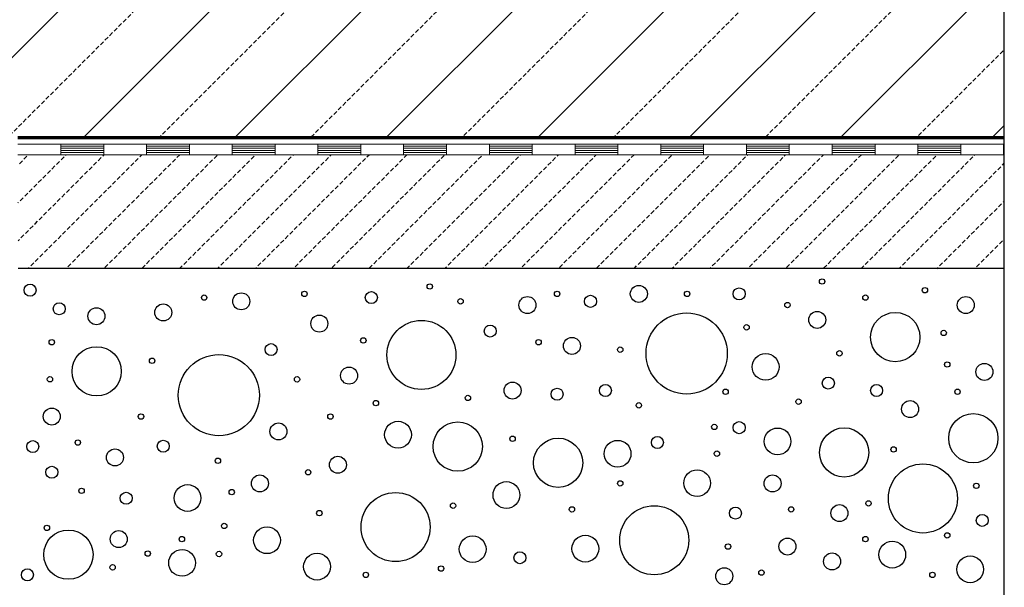
# Model space of a CAD drawing. Units: metres. Extents: x 4.7 to 26.1, y 3.8 to 14.2.
# Drawn here: x 6.4 to 6.8, y 5.8 to 6.1 of the extents above; entities that cross this region are included whole.
import ezdxf

# ---------------------------------------------------------------- set-up
doc = ezdxf.new("R2010")
doc.units = ezdxf.units.M
doc.linetypes.add('CONTINUA', pattern=[0])
doc.layers.add('STANDARD', color=7, linetype='Continuous', lineweight=25)
pattern_1 = [(45, (1.735674, 3.22391), (-0.01767767, 0.01767767), [0.002, -0.001]), (45, (1.726835, 3.23275), (-0.01767767, 0.01767767), [0.002, -0.001])]

# ---------------------------------------------------------------- blocks, each defined once
blk = doc.blocks.new('ELEMENTO_RETINO_52')
at = {"layer": 'STANDARD', "color": 7, "linetype": 'CONTINUA', "lineweight": 18}
for p, q in [((4.6925, 2.80616), (4.65249, 2.80616)), ((4.6725, 2.80116), (4.6725, 2.80616)), ((4.6925, 2.80516), (4.6725, 2.80516)), ((4.6925, 2.80416), (4.6725, 2.80416)), ((4.6925, 2.80116), (4.6925, 2.80616)), ((4.73251, 2.80616), (4.6925, 2.80616)), ((4.6925, 2.80116), (4.6925, 2.80616)), ((4.71251, 2.80116), (4.71251, 2.80616)), ((4.73251, 2.80516), (4.71251, 2.80516)), ((4.73251, 2.80416), (4.71251, 2.80416)), ((4.73251, 2.80116), (4.73251, 2.80616)), ((4.77252, 2.80616), (4.73251, 2.80616)), ((4.73251, 2.80116), (4.73251, 2.80616)), ((4.75252, 2.80116), (4.75252, 2.80616)), ((4.77252, 2.80516), (4.75252, 2.80516)), ((4.77252, 2.80416), (4.75252, 2.80416)), ((4.77252, 2.80116), (4.77252, 2.80616)), ((4.81253, 2.80616), (4.77252, 2.80616)), ((4.77252, 2.80116), (4.77252, 2.80616)), ((4.79253, 2.80116), (4.79253, 2.80616)), ((4.81253, 2.80516), (4.79253, 2.80516)), ((4.81253, 2.80416), (4.79253, 2.80416)), ((4.81253, 2.80116), (4.81253, 2.80616)), ((4.85254, 2.80616), (4.81253, 2.80616)), ((4.81253, 2.80116), (4.81253, 2.80616)), ((4.83254, 2.80116), (4.83254, 2.80616)), ((4.85254, 2.80516), (4.83254, 2.80516)), ((4.85254, 2.80416), (4.83254, 2.80416)), ((4.85254, 2.80116), (4.85254, 2.80616)), ((4.89255, 2.80616), (4.85254, 2.80616)), ((4.85254, 2.80116), (4.85254, 2.80616)), ((4.87255, 2.80116), (4.87255, 2.80616)), ((4.89255, 2.80516), (4.87255, 2.80516)), ((4.89255, 2.80416), (4.87255, 2.80416)), ((4.89255, 2.80116), (4.89255, 2.80616)), ((4.93256, 2.80616), (4.89255, 2.80616)), ((4.89255, 2.80116), (4.89255, 2.80616)), ((4.91256, 2.80116), (4.91256, 2.80616)), ((4.93256, 2.80516), (4.91256, 2.80516)), ((4.93256, 2.80416), (4.91256, 2.80416)), ((4.93256, 2.80116), (4.93256, 2.80616)), ((4.97257, 2.80616), (4.93256, 2.80616)), ((4.93256, 2.80116), (4.93256, 2.80616)), ((4.95257, 2.80116), (4.95257, 2.80616)), ((4.97257, 2.80516), (4.95257, 2.80516)), ((4.97257, 2.80416), (4.95257, 2.80416)), ((4.97257, 2.80116), (4.97257, 2.80616)), ((5.01258, 2.80616), (4.97257, 2.80616)), ((4.97257, 2.80116), (4.97257, 2.80616)), ((4.99258, 2.80116), (4.99258, 2.80616)), ((5.01258, 2.80516), (4.99258, 2.80516)), ((5.01258, 2.80416), (4.99258, 2.80416)), ((5.01258, 2.80116), (5.01258, 2.80616)), ((5.05259, 2.80616), (5.01258, 2.80616)), ((5.01258, 2.80116), (5.01258, 2.80616)), ((5.03259, 2.80116), (5.03259, 2.80616)), ((5.05259, 2.80516), (5.03259, 2.80516)), ((5.05259, 2.80416), (5.03259, 2.80416)), ((5.05259, 2.80116), (5.05259, 2.80616)), ((5.0926, 2.80616), (5.05259, 2.80616)), ((5.05259, 2.80116), (5.05259, 2.80616)), ((5.0726, 2.80116), (5.0726, 2.80616)), ((5.0926, 2.80516), (5.0726, 2.80516)), ((5.0926, 2.80416), (5.0726, 2.80416)), ((5.0926, 2.80116), (5.0926, 2.80616)), ((5.11295, 2.80616), (5.0926, 2.80616)), ((5.0926, 2.80116), (5.0926, 2.80616)), ((5.11261, 2.80116), (5.11261, 2.80616)), ((5.11295, 2.80516), (5.11261, 2.80516)), ((5.11295, 2.80416), (5.11261, 2.80416)), ((4.6925, 2.80116), (4.65249, 2.80116)), ((4.6925, 2.80316), (4.6725, 2.80316)), ((4.6925, 2.80216), (4.6725, 2.80216)), ((4.73251, 2.80116), (4.6925, 2.80116)), ((4.73251, 2.80316), (4.71251, 2.80316)), ((4.73251, 2.80216), (4.71251, 2.80216)), ((4.77252, 2.80116), (4.73251, 2.80116)), ((4.77252, 2.80316), (4.75252, 2.80316)), ((4.77252, 2.80216), (4.75252, 2.80216)), ((4.81253, 2.80116), (4.77252, 2.80116)), ((4.81253, 2.80316), (4.79253, 2.80316)), ((4.81253, 2.80216), (4.79253, 2.80216)), ((4.85254, 2.80116), (4.81253, 2.80116)), ((4.85254, 2.80316), (4.83254, 2.80316)), ((4.85254, 2.80216), (4.83254, 2.80216)), ((4.89255, 2.80116), (4.85254, 2.80116)), ((4.89255, 2.80316), (4.87255, 2.80316)), ((4.89255, 2.80216), (4.87255, 2.80216)), ((4.93256, 2.80116), (4.89255, 2.80116)), ((4.93256, 2.80316), (4.91256, 2.80316)), ((4.93256, 2.80216), (4.91256, 2.80216)), ((4.97257, 2.80116), (4.93256, 2.80116)), ((4.97257, 2.80316), (4.95257, 2.80316)), ((4.97257, 2.80216), (4.95257, 2.80216)), ((5.01258, 2.80116), (4.97257, 2.80116)), ((5.01258, 2.80316), (4.99258, 2.80316)), ((5.01258, 2.80216), (4.99258, 2.80216)), ((5.05259, 2.80116), (5.01258, 2.80116)), ((5.05259, 2.80316), (5.03259, 2.80316)), ((5.05259, 2.80216), (5.03259, 2.80216)), ((5.0926, 2.80116), (5.05259, 2.80116)), ((5.0926, 2.80316), (5.0726, 2.80316)), ((5.0926, 2.80216), (5.0726, 2.80216)), ((5.11295, 2.80116), (5.0926, 2.80116)), ((5.11295, 2.80316), (5.11261, 2.80316)), ((5.11295, 2.80216), (5.11261, 2.80216))]:
    blk.add_line(p, q, dxfattribs=at)

msp = doc.modelspace()

# ---------------------------------------------------------------- hatches: boundary and pattern name
at = {"layer": 'STANDARD', "linetype": 'CONTINUA', "lineweight": 25}
h = msp.add_hatch(dxfattribs=at)
h.set_pattern_fill('TRATTEGGIO_253', scale=0.001, style=0, pattern_type=2)
h.set_pattern_definition([(45, (1.735674, 3.22391), (-0.03535534, 0.03535534), [0.002, -0.001]), (45, (1.717996, 3.24159), (-0.03535534, 0.03535534), [])])
h.paths.add_polyline_path([(5.88816, 6.15307), (6.8486, 6.15307), (6.8486, 6.03307), (5.88816, 6.03307)], flags=0)
h = msp.add_hatch(dxfattribs=at)
h.set_pattern_fill('TRATTEGGIO_250', scale=0.001, style=0, pattern_type=2)
h.set_pattern_definition(pattern_1)
h.paths.add_polyline_path([(6.39631, 5.97197), (6.38817, 5.97197), (6.38817, 6.02507), (6.39631, 6.02507)], flags=0)
h = msp.add_hatch(dxfattribs=at)
h.set_pattern_fill('TRATTEGGIO_250', scale=0.001, style=0, pattern_type=2)
h.set_pattern_definition(pattern_1)
h.paths.add_polyline_path([(6.39631, 5.97197), (6.8486, 5.97197), (6.8486, 6.02507), (6.39631, 6.02507)], flags=0)

# ---------------------------------------------------------------- linework, layer by layer
at = {"layer": 'STANDARD', "color": 7, "linetype": 'CONTINUA', "lineweight": 25}
for p, q in [((6.8486, 4.18802), (6.8486, 6.21296)), ((6.8486, 5.97197), (6.38817, 5.97197))]:
    msp.add_line(p, q, dxfattribs=at)
at = {"layer": 'STANDARD', "color": 7, "linetype": 'CONTINUA', "lineweight": 70}
msp.add_line((6.38816, 6.03307), (6.8486, 6.03307), dxfattribs=at)
at = {"layer": 'STANDARD', "color": 7, "linetype": 'CONTINUA', "lineweight": 25}
for centre, radius in [((6.76357, 5.9659), 0.00126), ((6.3938, 5.96184), 0.00281), ((6.5804, 5.96356), 0.00126), ((6.678, 5.96011), 0.00397), ((6.72483, 5.96011), 0.00281), ((6.81156, 5.96184), 0.00126), ((6.47507, 5.95838), 0.00126), ((6.49241, 5.95664), 0.00397), ((6.5219, 5.96011), 0.00126), ((6.55312, 5.95838), 0.00281), ((6.59475, 5.95664), 0.00126), ((6.62597, 5.95491), 0.00397), ((6.63984, 5.96011), 0.00126), ((6.65545, 5.95664), 0.00281), ((6.70055, 5.96011), 0.00126), ((6.78381, 5.95838), 0.00126), ((6.83064, 5.95491), 0.00397), ((6.40742, 5.95317), 0.00281), ((6.42477, 5.9497), 0.00397), ((6.45599, 5.95144), 0.00397), ((6.74738, 5.95491), 0.00126), ((6.52884, 5.94623), 0.00397), ((6.70033, 5.9323), 0.01894), ((6.76126, 5.94797), 0.00397), ((6.79771, 5.93995), 0.0115), ((6.57652, 5.9316), 0.01612), ((6.60862, 5.94276), 0.00281), ((6.7283, 5.9445), 0.00126), ((6.54938, 5.93839), 0.00126), ((6.64678, 5.93583), 0.00397), ((6.82033, 5.9419), 0.00126), ((6.40395, 5.93756), 0.00126), ((6.42489, 5.92395), 0.0115), ((6.50629, 5.93409), 0.00281), ((6.63117, 5.93756), 0.00126), ((6.66933, 5.93409), 0.00126), ((6.45079, 5.92889), 0.00126), ((6.48193, 5.91282), 0.01894), ((6.7372, 5.92604), 0.00624), ((6.77166, 5.93236), 0.00126), ((6.54271, 5.92195), 0.00397), ((6.82196, 5.92715), 0.00126), ((6.83931, 5.92369), 0.00397), ((6.40308, 5.92025), 0.00126), ((6.51843, 5.92022), 0.00126), ((6.76646, 5.91848), 0.00281), ((6.61903, 5.91501), 0.00397), ((6.63984, 5.91328), 0.00281), ((6.66239, 5.91501), 0.00281), ((6.78901, 5.91501), 0.00281), ((6.59822, 5.91154), 0.00126), ((6.71851, 5.9144), 0.00126), ((6.82677, 5.9144), 0.00126), ((6.40395, 5.90287), 0.00397), ((6.55523, 5.90913), 0.00126), ((6.678, 5.90808), 0.00126), ((6.75259, 5.90981), 0.00126), ((6.80462, 5.90634), 0.00397), ((6.44558, 5.90287), 0.00126), ((6.53404, 5.90287), 0.00126), ((6.83416, 5.89273), 0.0115), ((6.50976, 5.89593), 0.00397), ((6.56557, 5.89439), 0.00624), ((6.59345, 5.88883), 0.0115), ((6.71324, 5.89801), 0.00126), ((6.72483, 5.89767), 0.00281), ((6.77385, 5.88609), 0.0115), ((6.61903, 5.89246), 0.00126), ((6.68667, 5.89073), 0.00281), ((6.74276, 5.89126), 0.00624), ((6.39505, 5.88883), 0.00281), ((6.4161, 5.89073), 0.00126), ((6.45599, 5.889), 0.00281), ((6.64032, 5.88128), 0.0115), ((6.6681, 5.88549), 0.00624), ((6.6681, 5.88549), 0.00624), ((6.79693, 5.88748), 0.00126), ((6.43344, 5.88379), 0.00397), ((6.53751, 5.88032), 0.00397), ((6.71443, 5.88553), 0.00126), ((6.40395, 5.87685), 0.00281), ((6.4815, 5.88221), 0.00126), ((6.81064, 5.86461), 0.01612), ((6.50109, 5.87165), 0.00397), ((6.52363, 5.87685), 0.00126), ((6.7052, 5.87178), 0.00624), ((6.74044, 5.87165), 0.00397), ((6.46732, 5.86483), 0.00624), ((6.61617, 5.86622), 0.00624), ((6.66933, 5.87165), 0.00126), ((6.83555, 5.87051), 0.00126), ((6.41783, 5.86818), 0.00126), ((6.43864, 5.86471), 0.00281), ((6.48794, 5.86758), 0.00126), ((6.56444, 5.85127), 0.01612), ((6.59128, 5.86124), 0.00126), ((6.6852, 5.84511), 0.01612), ((6.77166, 5.85778), 0.00397), ((6.78522, 5.86232), 0.00126), ((6.52884, 5.85778), 0.00126), ((6.64678, 5.85951), 0.00126), ((6.7231, 5.85778), 0.00281), ((6.74912, 5.85951), 0.00126), ((6.83835, 5.85439), 0.00281), ((6.40164, 5.85088), 0.00126), ((6.48442, 5.85178), 0.00126), ((6.41168, 5.83839), 0.0115), ((6.43517, 5.84563), 0.00397), ((6.50441, 5.84511), 0.00624), ((6.60043, 5.84093), 0.00624), ((6.65303, 5.84118), 0.00624), ((6.82196, 5.84737), 0.00126), ((6.82196, 5.84737), 0.00126), ((6.46466, 5.84563), 0.00126), ((6.71963, 5.84216), 0.00126), ((6.74738, 5.84216), 0.00397), ((6.78381, 5.84563), 0.00126), ((6.79632, 5.83839), 0.00624), ((6.44873, 5.83891), 0.00126), ((6.46475, 5.83454), 0.00624), ((6.48201, 5.8387), 0.00126), ((6.52776, 5.83279), 0.00624), ((6.6225, 5.83696), 0.00281), ((6.7682, 5.83523), 0.00397), ((6.43234, 5.83247), 0.00126), ((6.83269, 5.83153), 0.00624), ((6.39254, 5.82896), 0.00281), ((6.55055, 5.82896), 0.00126), ((6.58567, 5.83189), 0.00126), ((6.7179, 5.82829), 0.00397), ((6.73524, 5.83002), 0.00126), ((6.81507, 5.82896), 0.00126)]:
    msp.add_circle(centre, radius, dxfattribs=at)

# ---------------------------------------------------------------- block references
at = {"layer": 'STANDARD', "color": 7, "linetype": 'CONTINUA', "lineweight": 18}
msp.add_blockref('ELEMENTO_RETINO_52', (1.73567, 3.22391), dxfattribs=at)

doc.saveas('drawing.dxf')
